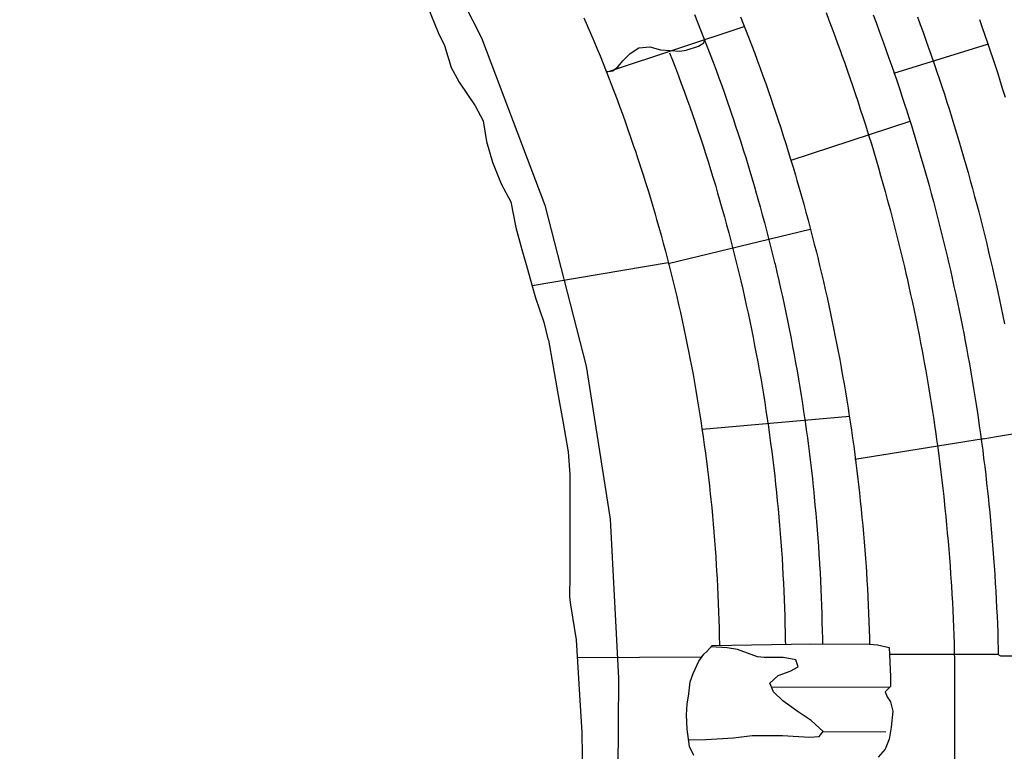
# Model space of a CAD drawing. Extents: x 2132.6 to 2174.6, y 10 to 39.8.
# Drawn here: x 2142.9 to 2144.1, y 29.8 to 30.7 of the extents above; entities that cross this region are included whole.
import ezdxf

# ---------------------------------------------------------------- set-up
doc = ezdxf.new("R2010")
doc.units = 0
doc.header["$LTSCALE"] = 50
for name, color, linetype in [('ASHLAR', 3, 'Continuous'), ('DAMAGE', 40, 'Continuous'), ('MAJOR', 1, 'Continuous'), ('MINOR', 40, 'Continuous'), ('OUTLINE', 7, 'Continuous')]:
    doc.layers.add(name, color=color, linetype=linetype)
doc.layers.add('SU_Z13_G_LOCATION', color=7, linetype='Continuous', lineweight=0)

# ---------------------------------------------------------------- blocks, each defined once
blk = doc.blocks.new('Nave Swall Selev')
at = {"layer": 'ASHLAR', "color": 3, "linetype": 'Continuous'}
for points in [[(2143.5866, 30.643385, -4949.904), (2143.7502, 30.697746, -4949.7573)], [(2143.9317, 30.641025, -4949.6032), (2144.0454, 30.676326, -4949.5511)], [(2143.9512, 30.582519, -4949.6213), (2143.8066, 30.534995, -4949.7216)], [(2143.8302, 30.451391, -4949.7777), (2143.658, 30.40991, -4949.9137)], [(2143.6577, 30.411234, -4949.9312), (2143.4929, 30.382992, -4950.1637)], [(2143.8777, 30.224494, -4949.7788), (2143.699, 30.20879, -4949.9229)], [(2144.0373, 30.197331, -4949.6107), (2144.152, 30.216517, -4949.5547)], [(2143.8845, 30.173015, -4949.7159), (2144.0403, 30.197835, -4949.621)], [(2143.6987, 29.932722, -4949.9833), (2143.5475, 29.932016, -4949.9835)], [(2144.0584, 29.935967, -4949.6233), (2143.9265, 29.936107, -4949.6973)]]:
    blk.add_polyline3d(points, dxfattribs=at)
at = {"layer": 'DAMAGE', "color": 40, "linetype": 'Continuous'}
for points in [[(2143.5824, 30.643242, -4949.8098), (2143.585, 30.643238, -4949.809), (2143.5908, 30.643759, -4949.8036), (2143.5971, 30.649358, -4949.79), (2143.6029, 30.65613, -4949.7809), (2143.6118, 30.665115, -4949.7809), (2143.6222, 30.671756, -4949.781), (2143.6356, 30.672928, -4949.7809), (2143.6484, 30.669282, -4949.7811), (2143.6721, 30.66785, -4949.7854), (2143.6796, 30.668891, -4949.7887), (2143.6945, 30.67371, -4949.7883), (2143.7012, 30.677746, -4949.7878), (2143.702, 30.68113, -4949.7874)], [(2143.6827, 29.832334, -4949.7605), (2143.7035, 29.832988, -4949.7606), (2143.7371, 29.835072, -4949.7546), (2143.7597, 29.837676, -4949.7442), (2143.7967, 29.837676, -4949.7333), (2143.8292, 29.835853, -4949.7209), (2143.8412, 29.836374, -4949.7172), (2143.8458, 29.842755, -4949.7168), (2143.8314, 29.855777, -4949.7162), (2143.8158, 29.866585, -4949.7165), (2143.7971, 29.879868, -4949.7166), (2143.7856, 29.890806, -4949.7167), (2143.7813, 29.901094, -4949.7167), (2143.7915, 29.91047, -4949.7166), (2143.806, 29.915809, -4949.7166), (2143.8158, 29.921018, -4949.7166), (2143.8129, 29.929612, -4949.7166), (2143.7976, 29.932347, -4949.717), (2143.7744, 29.932477, -4949.7173), (2143.7661, 29.932998, -4949.7173), (2143.7418, 29.941983, -4949.7174), (2143.7293, 29.944067, -4949.7174), (2143.7096, 29.945153, -4949.7174)]]:
    blk.add_polyline3d(points, dxfattribs=at)
at = {"layer": 'MAJOR', "color": 1, "linetype": 'Continuous'}
for points in [[(2143.9066, 30.711813, -4949.5983), (2143.9101, 30.702457, -4949.5985), (2143.9136, 30.693088, -4949.5987), (2143.9157, 30.687472, -4949.5988), (2143.9191, 30.67808, -4949.5989), (2143.9225, 30.668672, -4949.5991), (2143.9258, 30.659248, -4949.5993), (2143.9292, 30.64981, -4949.5995), (2143.9324, 30.640357, -4949.5997), (2143.9357, 30.63089, -4949.5999), (2143.9388, 30.62141, -4949.6001), (2143.942, 30.611917, -4949.6003), (2143.9451, 30.602412, -4949.6005), (2143.9469, 30.596722, -4949.6006), (2143.95, 30.587197, -4949.6009), (2143.953, 30.577658, -4949.6011), (2143.9559, 30.568105, -4949.6013), (2143.9588, 30.558538, -4949.6016), (2143.9617, 30.548959, -4949.6018), (2143.9646, 30.539368, -4949.602), (2143.9674, 30.529765, -4949.6023), (2143.9701, 30.520151, -4949.6025), (2143.9728, 30.510527, -4949.6027), (2143.9744, 30.504773, -4949.6029), (2143.9771, 30.495131, -4949.6031), (2143.9797, 30.485477, -4949.6034), (2143.9822, 30.47581, -4949.6037), (2143.9848, 30.466132, -4949.6039), (2143.9872, 30.456443, -4949.6042), (2143.9897, 30.446743, -4949.6045), (2143.9921, 30.437033, -4949.6047), (2143.9944, 30.427315, -4949.605), (2143.9968, 30.417587, -4949.6053), (2143.9981, 30.411781, -4949.6054), (2144.0004, 30.402038, -4949.6057), (2144.0026, 30.392285, -4949.606), (2144.0047, 30.382521, -4949.6064), (2144.0069, 30.372748, -4949.6067), (2144.009, 30.362965, -4949.607), (2144.011, 30.353173, -4949.6073), (2144.013, 30.343373, -4949.6076), (2144.0149, 30.333565, -4949.6079), (2144.0169, 30.323751, -4949.6082), (2144.018, 30.317904, -4949.6084), (2144.0198, 30.308077, -4949.6087), (2144.0216, 30.298241, -4949.609), (2144.0234, 30.288396, -4949.6094), (2144.0251, 30.278544, -4949.6097), (2144.0268, 30.268684, -4949.6101), (2144.0284, 30.258816, -4949.6104), (2144.03, 30.248943, -4949.6107), (2144.0316, 30.239063, -4949.6111), (2144.0331, 30.229178, -4949.6114), (2144.034, 30.2233, -4949.6116), (2144.0354, 30.213406, -4949.612), (2144.0368, 30.203504, -4949.6124), (2144.0382, 30.193596, -4949.6127), (2144.0395, 30.183681, -4949.6131), (2144.0407, 30.17376, -4949.6135), (2144.042, 30.163834, -4949.6139), (2144.0432, 30.153903, -4949.6142), (2144.0443, 30.143968, -4949.6146), (2144.0454, 30.134029, -4949.615), (2144.046, 30.128132, -4949.6152), (2144.0471, 30.118187, -4949.6156), (2144.0481, 30.108236, -4949.616), (2144.049, 30.09828, -4949.6164), (2144.0499, 30.08832, -4949.6168), (2144.0508, 30.078355, -4949.6172), (2144.0516, 30.068387, -4949.6176), (2144.0524, 30.058415, -4949.618), (2144.0531, 30.048442, -4949.6185), (2144.0538, 30.038466, -4949.6189), (2144.0542, 30.032561, -4949.6191), (2144.0548, 30.022582, -4949.6195), (2144.0554, 30.012598, -4949.62), (2144.0559, 30.002612, -4949.6204), (2144.0564, 29.992622, -4949.6209), (2144.0569, 29.98263, -4949.6213), (2144.0573, 29.972637, -4949.6217), (2144.0577, 29.962642, -4949.6222), (2144.058, 29.952647, -4949.6226), (2144.0583, 29.942651, -4949.6231), (2144.0584, 29.936748, -4949.6233)], [(2143.8494, 30.714637, -4949.5987), (2143.853, 30.705298, -4949.5988), (2143.8565, 30.695945, -4949.5989), (2143.86, 30.686577, -4949.5991), (2143.8635, 30.677195, -4949.5992), (2143.8669, 30.667799, -4949.5993), (2143.8683, 30.663725, -4949.5994), (2143.8717, 30.654309, -4949.5995), (2143.875, 30.644877, -4949.5997), (2143.8783, 30.63543, -4949.5998), (2143.8816, 30.625969, -4949.6), (2143.8848, 30.616493, -4949.6001), (2143.8879, 30.607004, -4949.6002), (2143.891, 30.597502, -4949.6004), (2143.8941, 30.587988, -4949.6005), (2143.8972, 30.578462, -4949.6007), (2143.8985, 30.574332, -4949.6007), (2143.9014, 30.564788, -4949.6009), (2143.9044, 30.55523, -4949.601), (2143.9073, 30.545658, -4949.6012), (2143.9101, 30.536073, -4949.6013), (2143.913, 30.526476, -4949.6015), (2143.9157, 30.516867, -4949.6016), (2143.9185, 30.507247, -4949.6018), (2143.9212, 30.497616, -4949.6019), (2143.9238, 30.487974, -4949.6021), (2143.925, 30.483797, -4949.6022), (2143.9275, 30.47414, -4949.6023), (2143.9301, 30.464471, -4949.6025), (2143.9326, 30.45479, -4949.6026), (2143.9351, 30.445097, -4949.6028), (2143.9375, 30.435394, -4949.603), (2143.9399, 30.425681, -4949.6031), (2143.9422, 30.415958, -4949.6033), (2143.9445, 30.406226, -4949.6034), (2143.9468, 30.396485, -4949.6036), (2143.9478, 30.392266, -4949.6037), (2143.95, 30.382513, -4949.6038), (2143.9521, 30.372748, -4949.604), (2143.9542, 30.362974, -4949.6042), (2143.9563, 30.353189, -4949.6043), (2143.9583, 30.343396, -4949.6045), (2143.9603, 30.333594, -4949.6047), (2143.9623, 30.323785, -4949.6048), (2143.9642, 30.313967, -4949.605), (2143.9661, 30.304143, -4949.6051), (2143.9668, 30.29989, -4949.6052), (2143.9686, 30.290056, -4949.6054), (2143.9704, 30.280212, -4949.6056), (2143.9721, 30.27036, -4949.6057), (2143.9738, 30.2605, -4949.6059), (2143.9754, 30.250632, -4949.6061), (2143.977, 30.240758, -4949.6063), (2143.9786, 30.230878, -4949.6064), (2143.9801, 30.220991, -4949.6066), (2143.9816, 30.2111, -4949.6068), (2143.9822, 30.206819, -4949.6069), (2143.9836, 30.19692, -4949.607), (2143.9849, 30.187013, -4949.6072), (2143.9863, 30.177099, -4949.6074), (2143.9875, 30.16718, -4949.6076), (2143.9888, 30.157254, -4949.6078), (2143.99, 30.147324, -4949.6079), (2143.9911, 30.137389, -4949.6081), (2143.9922, 30.127449, -4949.6083), (2143.9933, 30.117507, -4949.6085), (2143.9937, 30.113206, -4949.6086), (2143.9947, 30.103258, -4949.6087), (2143.9957, 30.093304, -4949.6089), (2143.9966, 30.083345, -4949.6091), (2143.9975, 30.073382, -4949.6093), (2143.9983, 30.063414, -4949.6095), (2143.9991, 30.053444, -4949.6097), (2143.9999, 30.04347, -4949.6099), (2144.0006, 30.033495, -4949.61), (2144.0012, 30.023517, -4949.6102), (2144.0015, 30.019203, -4949.6103), (2144.0021, 30.009222, -4949.6105), (2144.0027, 29.999237, -4949.6107), (2144.0032, 29.989249, -4949.6109), (2144.0037, 29.979259, -4949.6111), (2144.0041, 29.969266, -4949.6113), (2144.0045, 29.959272, -4949.6115), (2144.0048, 29.949276, -4949.6117), (2144.0051, 29.93928, -4949.6119), (2144.0054, 29.929284, -4949.612), (2144.0055, 29.924963, -4949.6121)], [(2143.7456, 30.709617, -4949.7066), (2143.7493, 30.700321, -4949.7067), (2143.7518, 30.694084, -4949.7068), (2143.7554, 30.684762, -4949.707), (2143.7589, 30.675422, -4949.7071), (2143.7625, 30.666065, -4949.7072), (2143.766, 30.656691, -4949.7073), (2143.7694, 30.647302, -4949.7074), (2143.7728, 30.637896, -4949.7075), (2143.7762, 30.628477, -4949.7077), (2143.7795, 30.619042, -4949.7078), (2143.7828, 30.609595, -4949.7079), (2143.7849, 30.603254, -4949.708), (2143.7882, 30.593782, -4949.7081), (2143.7913, 30.584295, -4949.7082), (2143.7944, 30.574793, -4949.7083), (2143.7975, 30.565276, -4949.7084), (2143.8005, 30.555744, -4949.7084), (2143.8035, 30.5462, -4949.7085), (2143.8065, 30.536642, -4949.7086), (2143.8094, 30.527072, -4949.7087), (2143.8122, 30.51749, -4949.7088), (2143.8141, 30.511057, -4949.7089), (2143.8169, 30.501455, -4949.7089), (2143.8197, 30.491839, -4949.709), (2143.8224, 30.48221, -4949.7091), (2143.825, 30.472567, -4949.7091), (2143.8276, 30.462913, -4949.7092), (2143.8302, 30.453246, -4949.7093), (2143.8327, 30.443569, -4949.7093), (2143.8352, 30.433881, -4949.7094), (2143.8377, 30.424184, -4949.7095), (2143.8393, 30.417673, -4949.7095), (2143.8416, 30.407958, -4949.7096), (2143.844, 30.398231, -4949.7096), (2143.8462, 30.388493, -4949.7096), (2143.8485, 30.378743, -4949.7097), (2143.8507, 30.368984, -4949.7097), (2143.8528, 30.359214, -4949.7098), (2143.8549, 30.349436, -4949.7098), (2143.857, 30.339649, -4949.7098), (2143.859, 30.329854, -4949.7099), (2143.8603, 30.323277, -4949.7099), (2143.8622, 30.313469, -4949.7099), (2143.8641, 30.30365, -4949.7099), (2143.866, 30.293821, -4949.71), (2143.8678, 30.283984, -4949.71), (2143.8696, 30.274138, -4949.71), (2143.8713, 30.264284, -4949.71), (2143.873, 30.254423, -4949.71), (2143.8746, 30.244556, -4949.71), (2143.8762, 30.234682, -4949.71), (2143.8772, 30.228053, -4949.7101), (2143.8787, 30.218169, -4949.71), (2143.8802, 30.208277, -4949.71), (2143.8816, 30.198377, -4949.71), (2143.883, 30.18847, -4949.71), (2143.8843, 30.178556, -4949.71), (2143.8856, 30.168637, -4949.71), (2143.8868, 30.158712, -4949.71), (2143.888, 30.148783, -4949.71), (2143.8892, 30.13885, -4949.7099), (2143.8899, 30.132182, -4949.7099), (2143.891, 30.122241, -4949.7099), (2143.892, 30.112294, -4949.7099), (2143.893, 30.102342, -4949.7098), (2143.8939, 30.092384, -4949.7098), (2143.8948, 30.082421, -4949.7097), (2143.8957, 30.072455, -4949.7097), (2143.8965, 30.062486, -4949.7097), (2143.8972, 30.052514, -4949.7096), (2143.898, 30.042541, -4949.7096), (2143.8984, 30.035848, -4949.7096), (2143.8991, 30.02587, -4949.7112), (2143.8997, 30.015887, -4949.7128), (2143.9002, 30.005901, -4949.7145), (2143.9007, 29.99591, -4949.7161), (2143.9011, 29.985917, -4949.7177), (2143.9015, 29.975923, -4949.7194), (2143.9019, 29.965927, -4949.721), (2143.9021, 29.955931, -4949.7226), (2143.9023, 29.948469, -4949.7239)], [(2143.5557, 30.708052, -4949.8018), (2143.5597, 30.698882, -4949.8018), (2143.5636, 30.68969, -4949.8019), (2143.5675, 30.680477, -4949.8019), (2143.5714, 30.671244, -4949.802), (2143.5752, 30.661991, -4949.802), (2143.5789, 30.652719, -4949.8021), (2143.5826, 30.643429, -4949.8022), (2143.5863, 30.634122, -4949.8022), (2143.5887, 30.627964, -4949.8022), (2143.5922, 30.618627, -4949.8023), (2143.5958, 30.60927, -4949.8024), (2143.5993, 30.599895, -4949.8024), (2143.6027, 30.5905, -4949.8025), (2143.6061, 30.581089, -4949.8025), (2143.6094, 30.57166, -4949.8026), (2143.6127, 30.562216, -4949.8026), (2143.6159, 30.552756, -4949.8027), (2143.6181, 30.546499, -4949.8027), (2143.6212, 30.537013, -4949.8028), (2143.6243, 30.527509, -4949.8029), (2143.6274, 30.517989, -4949.8029), (2143.6304, 30.508452, -4949.803), (2143.6334, 30.4989, -4949.803), (2143.6363, 30.489333, -4949.8031), (2143.6392, 30.479752, -4949.8032), (2143.642, 30.470159, -4949.8032), (2143.6438, 30.463814, -4949.8033), (2143.6466, 30.454198, -4949.8033), (2143.6493, 30.444566, -4949.8034), (2143.6519, 30.43492, -4949.8034), (2143.6545, 30.425259, -4949.8035), (2143.657, 30.415585, -4949.8036), (2143.6595, 30.405899, -4949.8036), (2143.662, 30.396201, -4949.8037), (2143.6644, 30.386491, -4949.8037), (2143.6659, 30.380072, -4949.8038), (2143.6682, 30.370345, -4949.8039), (2143.6705, 30.360603, -4949.8039), (2143.6727, 30.35085, -4949.804), (2143.6749, 30.341084, -4949.804), (2143.677, 30.331307, -4949.8041), (2143.679, 30.32152, -4949.8042), (2143.681, 30.311723, -4949.8042), (2143.683, 30.301918, -4949.8043), (2143.6843, 30.295437, -4949.8043), (2143.6862, 30.285616, -4949.8044), (2143.688, 30.275785, -4949.8045), (2143.6898, 30.265943, -4949.8045), (2143.6915, 30.256091, -4949.8046), (2143.6932, 30.24623, -4949.8047), (2143.6948, 30.236362, -4949.8047), (2143.6964, 30.226486, -4949.8048), (2143.6979, 30.216603, -4949.8049), (2143.6989, 30.210073, -4949.8049), (2143.7003, 30.200179, -4949.805), (2143.7017, 30.190276, -4949.8051), (2143.7031, 30.180365, -4949.8051), (2143.7044, 30.170446, -4949.8052), (2143.7056, 30.160521, -4949.8053), (2143.7068, 30.15059, -4949.8053), (2143.7079, 30.140654, -4949.8054), (2143.709, 30.130714, -4949.8055), (2143.7097, 30.124146, -4949.8055), (2143.7107, 30.114198, -4949.8056), (2143.7117, 30.104244, -4949.8056), (2143.7126, 30.094283, -4949.8057), (2143.7134, 30.084317, -4949.8058), (2143.7142, 30.074347, -4949.8059), (2143.715, 30.064373, -4949.8059), (2143.7157, 30.054397, -4949.806), (2143.7163, 30.044418, -4949.8061), (2143.7167, 30.037826, -4949.8061), (2143.7173, 30.027843, -4949.8062), (2143.7178, 30.017856, -4949.8062), (2143.7183, 30.007866, -4949.8063), (2143.7187, 29.997872, -4949.8064), (2143.7191, 29.987877, -4949.8065), (2143.7194, 29.97788, -4949.8065), (2143.7197, 29.967882, -4949.8066), (2143.7199, 29.957885, -4949.8067), (2143.7201, 29.947888, -4949.8067), (2143.7201, 29.947106, -4949.8067)], [(2142.8165, 31.402988, -4950.0408), (2142.9683, 31.287351, -4950.0382), (2143.1182, 31.143847, -4950.0382), (2143.2283, 31.011933, -4950.038), (2143.3446, 30.854105, -4950.0393), (2143.4315, 30.684036, -4950.0393), (2143.5082, 30.481021, -4950.0422), (2143.5582, 30.285689, -4950.0526), (2143.5873, 30.100123, -4950.0549), (2143.5974, 29.907265, -4950.0657), (2143.5957, 29.623122, -4950.071), (2143.596, 29.241443, -4950.0794), (2143.5958, 28.723423, -4950.091), (2143.5951, 28.275461, -4950.11), (2143.5951, 28.128311, -4950.1115), (2143.5951, 28.028041, -4950.1128), (2143.5948, 27.919436, -4950.1162), (2143.5966, 27.736214, -4950.1161), (2143.5974, 27.550649, -4950.1161), (2143.5988, 27.383315, -4950.115), (2143.5994, 27.143837, -4950.1153), (2143.5997, 26.746792, -4950.1153), (2143.5997, 26.746792, -4950.1152)], [(2144.0356, 30.706145, -4949.5514), (2144.039, 30.696707, -4949.5515), (2144.0422, 30.687254, -4949.5517), (2144.0455, 30.677788, -4949.5519), (2144.0486, 30.668309, -4949.552), (2144.0518, 30.658817, -4949.5522), (2144.0549, 30.649312, -4949.5524), (2144.0577, 30.640653, -4949.5525), (2144.0607, 30.631125, -4949.5527), (2144.0637, 30.621583, -4949.5528), (2144.0667, 30.612028, -4949.5529)], [(2143.6891, 29.813624, -4949.9104), (2143.6838, 29.824562, -4949.9062), (2143.6808, 29.845398, -4949.9033), (2143.6802, 29.862717, -4949.8963), (2143.6802, 29.862717, -4949.8782), (2143.6808, 29.875739, -4949.8591), (2143.6828, 29.888371, -4949.8389), (2143.6846, 29.902695, -4949.8184), (2143.6882, 29.912983, -4949.802), (2143.6952, 29.927698, -4949.7937), (2143.7013, 29.936423, -4949.7864), (2143.7047, 29.939678, -4949.7786), (2143.7112, 29.946971, -4949.7667), (2143.831, 29.948794, -4949.7242), (2143.9023, 29.948469, -4949.7239)], [(2143.9023, 29.948469, -4949.7239), (2143.9117, 29.947711, -4949.6998), (2143.9262, 29.944578, -4949.6986), (2143.9275, 29.909414, -4949.693), (2143.9275, 29.897043, -4949.6921), (2143.9211, 29.890534, -4949.6932), (2143.9238, 29.884659, -4949.6967), (2143.9277, 29.878393, -4949.6981), (2143.9305, 29.867036, -4949.6985), (2143.9285, 29.847846, -4949.6993), (2143.9262, 29.833356, -4949.7021), (2143.9211, 29.821216, -4949.7156), (2143.9125, 29.811425, -4949.7252)], [(2144.0584, 29.936748, -4949.6233), (2144.0584, 29.935967, -4949.6233), (2144.0613, 29.934534, -4949.6233), (2144.7892, 29.934534, -4949.6174)], [(2144.0055, 29.924963, -4949.6125), (2144.0052, 29.516719, -4949.6261), (2144.0058, 29.429343, -4949.6286)]]:
    blk.add_polyline3d(points, dxfattribs=at)
at = {"layer": 'MINOR', "color": 40, "linetype": 'Continuous'}
for points in [[(2143.9603, 30.709547, -4949.5496), (2143.9638, 30.70016, -4949.5497), (2143.9672, 30.690758, -4949.5497), (2143.9706, 30.681344, -4949.5497), (2143.9739, 30.671917, -4949.5498), (2143.977, 30.663007, -4949.5498), (2143.9803, 30.653555, -4949.55), (2143.9835, 30.644089, -4949.5501), (2143.9867, 30.634609, -4949.5502), (2143.9898, 30.625116, -4949.5503), (2143.993, 30.61561, -4949.5505), (2143.996, 30.606091, -4949.5506), (2143.9991, 30.59656, -4949.5507), (2144.0021, 30.587018, -4949.5509), (2144.005, 30.577465, -4949.551), (2144.0078, 30.568444, -4949.5511), (2144.0106, 30.558869, -4949.5514), (2144.0135, 30.549281, -4949.5516), (2144.0163, 30.539681, -4949.5518), (2144.019, 30.530069, -4949.552), (2144.0218, 30.520445, -4949.5523), (2144.0245, 30.510811, -4949.5525), (2144.0271, 30.501166, -4949.5527), (2144.0297, 30.491511, -4949.5529), (2144.0323, 30.481847, -4949.5532), (2144.0347, 30.472739, -4949.5534), (2144.0372, 30.463056, -4949.5537), (2144.0396, 30.453362, -4949.554), (2144.042, 30.443656, -4949.5543), (2144.0444, 30.433941, -4949.5547), (2144.0467, 30.424216, -4949.555), (2144.049, 30.414481, -4949.5553), (2144.0513, 30.404738, -4949.5556), (2144.0535, 30.394986, -4949.5559), (2144.0557, 30.385226, -4949.5563), (2144.0577, 30.376054, -4949.5566), (2144.0598, 30.366279, -4949.557), (2144.0619, 30.356494, -4949.5574), (2144.0639, 30.346699, -4949.5578), (2144.0659, 30.336896, -4949.5582)], [(2143.6897, 30.712137, -4949.802), (2143.6935, 30.702871, -4949.8021), (2143.6972, 30.693588, -4949.8021), (2143.7009, 30.684288, -4949.8022), (2143.7045, 30.674973, -4949.8022), (2143.7053, 30.672986, -4949.8022), (2143.7089, 30.663649, -4949.8023), (2143.7124, 30.654294, -4949.8024), (2143.7159, 30.644921, -4949.8024), (2143.7194, 30.635531, -4949.8025), (2143.7228, 30.626124, -4949.8025), (2143.7261, 30.616701, -4949.8026), (2143.7294, 30.607262, -4949.8026), (2143.7327, 30.597809, -4949.8027), (2143.7359, 30.588342, -4949.8027), (2143.7366, 30.586323, -4949.8027), (2143.7397, 30.576838, -4949.8028), (2143.7429, 30.567335, -4949.8028), (2143.7459, 30.557817, -4949.8029), (2143.749, 30.548284, -4949.803), (2143.7519, 30.538736, -4949.803), (2143.7549, 30.529174, -4949.8031), (2143.7578, 30.519599, -4949.8031), (2143.7606, 30.510011, -4949.8032), (2143.7634, 30.500411, -4949.8032), (2143.764, 30.498364, -4949.8033), (2143.7667, 30.488748, -4949.8033), (2143.7694, 30.479117, -4949.8034), (2143.7721, 30.469473, -4949.8034), (2143.7747, 30.459815, -4949.8035), (2143.7772, 30.450145, -4949.8035), (2143.7797, 30.440463, -4949.8036), (2143.7822, 30.430769, -4949.8037), (2143.7846, 30.421065, -4949.8037), (2143.787, 30.41135, -4949.8038), (2143.7875, 30.40928, -4949.8038), (2143.7898, 30.399552, -4949.8038), (2143.7921, 30.389812, -4949.8039), (2143.7943, 30.38006, -4949.804), (2143.7965, 30.370297, -4949.804), (2143.7986, 30.360523, -4949.8041), (2143.8007, 30.350739, -4949.8042), (2143.8027, 30.340946, -4949.8042), (2143.8047, 30.331145, -4949.8043), (2143.8066, 30.321335, -4949.8043), (2143.807, 30.319245, -4949.8043), (2143.8089, 30.309424, -4949.8044), (2143.8107, 30.299594, -4949.8045), (2143.8125, 30.289753, -4949.8045), (2143.8143, 30.279904, -4949.8046), (2143.816, 30.270045, -4949.8047), (2143.8176, 30.260179, -4949.8047), (2143.8192, 30.250306, -4949.8048), (2143.8207, 30.240426, -4949.8048), (2143.8222, 30.230541, -4949.8049), (2143.8226, 30.228435, -4949.8049), (2143.824, 30.218541, -4949.805), (2143.8254, 30.208639, -4949.805), (2143.8268, 30.198729, -4949.8051), (2143.8281, 30.188812, -4949.8052), (2143.8293, 30.178889, -4949.8052), (2143.8305, 30.16896, -4949.8053), (2143.8317, 30.159025, -4949.8054), (2143.8328, 30.149087, -4949.8054), (2143.8339, 30.139145, -4949.8055), (2143.8341, 30.137027, -4949.8055), (2143.8351, 30.127079, -4949.8056), (2143.836, 30.117125, -4949.8056), (2143.837, 30.107165, -4949.8057), (2143.8378, 30.0972, -4949.8058), (2143.8386, 30.087231, -4949.8058), (2143.8394, 30.077259, -4949.8059), (2143.8401, 30.067283, -4949.806), (2143.8408, 30.057305, -4949.806), (2143.8414, 30.047325, -4949.8061), (2143.8415, 30.045199, -4949.8061), (2143.8421, 30.035217, -4949.8062), (2143.8426, 30.02523, -4949.8062), (2143.8431, 30.01524, -4949.8063), (2143.8435, 30.005247, -4949.8064), (2143.8439, 29.995252, -4949.8064), (2143.8442, 29.985256, -4949.8065), (2143.8445, 29.975258, -4949.8066), (2143.8448, 29.965261, -4949.8066), (2143.845, 29.955263, -4949.8067), (2143.8451, 29.948729, -4949.8067)], [(2143.6596, 30.665777, -4949.7877), (2143.6633, 30.656778, -4949.8022), (2143.6668, 30.647391, -4949.8023), (2143.6702, 30.638008, -4949.8024), (2143.6737, 30.628626, -4949.8024), (2143.6772, 30.619241, -4949.8025), (2143.6806, 30.609848, -4949.8025), (2143.684, 30.600443, -4949.8026), (2143.6873, 30.591023, -4949.8026), (2143.6906, 30.581584, -4949.8027), (2143.6939, 30.57212, -4949.8027), (2143.6939, 30.571986, -4949.8027), (2143.6971, 30.562501, -4949.8028), (2143.7002, 30.552998, -4949.8029), (2143.7033, 30.543479, -4949.8029), (2143.7063, 30.533945, -4949.803), (2143.7093, 30.524395, -4949.803), (2143.7122, 30.514832, -4949.8031), (2143.7151, 30.505254, -4949.8031), (2143.7179, 30.495664, -4949.8032), (2143.7207, 30.486062, -4949.8033), (2143.7207, 30.485926, -4949.8033), (2143.7235, 30.47631, -4949.8033), (2143.7262, 30.466679, -4949.8034), (2143.7288, 30.457034, -4949.8034), (2143.7314, 30.447375, -4949.8035), (2143.734, 30.437703, -4949.8036), (2143.7365, 30.42802, -4949.8036), (2143.7389, 30.418325, -4949.8037), (2143.7413, 30.408619, -4949.8037), (2143.7437, 30.398903, -4949.8038), (2143.7437, 30.398765, -4949.8038), (2143.746, 30.389037, -4949.8039), (2143.7483, 30.379297, -4949.8039), (2143.7505, 30.369544, -4949.804), (2143.7527, 30.35978, -4949.804), (2143.7548, 30.350005, -4949.8041), (2143.7569, 30.34022, -4949.8042), (2143.7589, 30.330426, -4949.8042), (2143.7609, 30.320623, -4949.8043), (2143.7628, 30.310813, -4949.8043), (2143.7628, 30.310674, -4949.8043), (2143.7647, 30.300854, -4949.8044), (2143.7665, 30.291023, -4949.8045), (2143.7683, 30.281181, -4949.8045), (2143.7701, 30.271331, -4949.8046), (2143.7718, 30.261472, -4949.8047), (2143.7734, 30.251605, -4949.8047), (2143.775, 30.241731, -4949.8048), (2143.7765, 30.23185, -4949.8049), (2143.778, 30.221964, -4949.8049), (2143.778, 30.221824, -4949.8049), (2143.7795, 30.21193, -4949.805), (2143.7809, 30.202028, -4949.805), (2143.7822, 30.192118, -4949.8051), (2143.7835, 30.1822, -4949.8052), (2143.7848, 30.172276, -4949.8052), (2143.786, 30.162347, -4949.8053), (2143.7871, 30.152412, -4949.8054), (2143.7882, 30.142473, -4949.8054), (2143.7893, 30.13253, -4949.8055), (2143.7893, 30.13239, -4949.8055), (2143.7903, 30.122442, -4949.8056), (2143.7913, 30.112488, -4949.8056), (2143.7922, 30.102528, -4949.8057), (2143.793, 30.092563, -4949.8058), (2143.7939, 30.082593, -4949.8058), (2143.7946, 30.07262, -4949.8059), (2143.7953, 30.062644, -4949.806), (2143.796, 30.052666, -4949.806), (2143.7966, 30.042686, -4949.8061), (2143.7966, 30.042545, -4949.8061), (2143.7972, 30.032562, -4949.8062), (2143.7977, 30.022575, -4949.8062), (2143.7982, 30.012585, -4949.8063), (2143.7986, 30.002592, -4949.8064), (2143.799, 29.992597, -4949.8064), (2143.7993, 29.9826, -4949.8065), (2143.7996, 29.972603, -4949.8066), (2143.7998, 29.962605, -4949.8066), (2143.8, 29.952608, -4949.8067), (2143.8001, 29.948324, -4949.8067)], [(2143.7832, 29.896522, -4949.7095), (2143.9274, 29.896657, -4949.7093)], [(2143.8458, 29.842755, -4949.7172), (2143.9219, 29.842075, -4949.7351)]]:
    blk.add_polyline3d(points, dxfattribs=at)
at = {"layer": 'OUTLINE', "color": 7, "linetype": 'Continuous'}
for points in [[(2143.3663, 30.721253, -4950.1229), (2143.3788, 30.69052, -4950.1265), (2143.3863, 30.674503, -4950.1289), (2143.3944, 30.647938, -4950.1303), (2143.4044, 30.630358, -4950.1316), (2143.4237, 30.601579, -4950.1343), (2143.4332, 30.583478, -4950.136), (2143.4375, 30.558215, -4950.1375), (2143.4448, 30.533343, -4950.1398), (2143.4551, 30.506908, -4950.1457), (2143.4668, 30.485031, -4950.1487), (2143.4732, 30.453908, -4950.1536), (2143.4804, 30.427343, -4950.1658), (2143.4873, 30.403252, -4950.1738), (2143.4964, 30.369915, -4950.1744), (2143.507, 30.338923, -4950.1744), (2143.5118, 30.318869, -4950.1741), (2143.5126, 30.317436, -4950.1717), (2143.5179, 30.287485, -4950.1628), (2143.5245, 30.250112, -4950.1595), (2143.5301, 30.218859, -4950.1624), (2143.5367, 30.181615, -4950.1634), (2143.5387, 30.154399, -4950.1654), (2143.5386, 30.095539, -4950.1669), (2143.5386, 30.033033, -4950.172), (2143.538, 30.005686, -4950.172), (2143.5394, 29.99605, -4950.1719), (2143.5461, 29.953728, -4950.1719)], [(2143.5461, 29.953728, -4950.2195), (2143.5504, 29.887054, -4950.2197), (2143.5531, 29.841347, -4950.2202), (2143.5538, 29.786263, -4950.2191), (2143.5566, 29.743941, -4950.219), (2143.5567, 29.707349, -4950.2198), (2143.5572, 29.671799, -4950.2151), (2143.5634, 29.460059, -4950.1929), (2143.5638, 29.427243, -4950.2002), (2143.5637, 29.373982, -4950.1987), (2143.5636, 29.332572, -4950.1888), (2143.5636, 29.279181, -4950.1784), (2143.5636, 29.24923, -4950.1735)]]:
    blk.add_polyline3d(points, dxfattribs=at)

msp = doc.modelspace()

# ---------------------------------------------------------------- block references
at = {"layer": 'SU_Z13_G_LOCATION'}
msp.add_blockref('Nave Swall Selev', (0, 0), dxfattribs=at)

doc.saveas('drawing.dxf')
